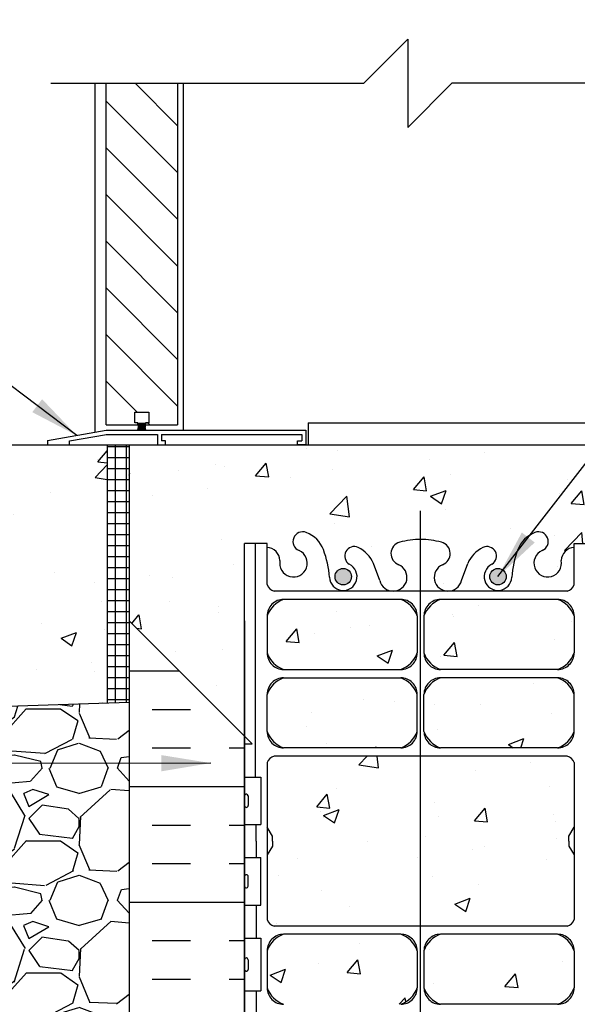
# Model space of a CAD drawing. Units: inches. Extents: x 188.2 to 237.2, y 112.5 to 198.7.
# Drawn here: x 205.2 to 217.9, y 147.2 to 169.6 of the extents above; entities that cross this region are included whole.
import ezdxf

# ---------------------------------------------------------------- set-up
doc = ezdxf.new("R2010")
doc.units = ezdxf.units.IN
doc.header["$LTSCALE"] = 0.5
doc.header["$MEASUREMENT"] = 0
doc.linetypes.add('HIDDEN2', pattern=[0.1875, 0.125, -0.0625])
for name, color, linetype in [('HATCH', 12, 'Continuous'), ('Hidden2', 12, 'HIDDEN2'), ('line25', 2, 'Continuous'), ('LINE3', 3, 'Continuous'), ('LINE50', 5, 'Continuous'), ('LINE9', 9, 'Continuous'), ('TEXT', 4, 'Continuous'), ('Web_Edge', 9, 'Continuous')]:
    doc.layers.add(name, color=color, linetype=linetype)
doc.styles.add('DIM', font='romans.shx', dxfattribs={"width": 0.7})
doc.dimstyles.new('ext_12', dxfattribs={"dimscale": 12, "dimtxt": 0.09375, "dimasz": 0.09375, "dimexe": 0.09375, "dimexo": 0.0625, "dimgap": 0.0625, "dimtad": 1, "dimdec": 1, "dimzin": 3, "dimdsep": 46, "dimlunit": 4, "dimtxsty": 'DIM', "dimcen": 0.09, "dimdle": 0.09375, "dimclrt": 4, "dimadec": 0, "dimazin": 0, "dimtfac": 1, "dimtdec": 1, "dimtmove": 2, "dimatfit": 3, "dimfxl": 1, "dimfrac": 2, "dimtolj": 1, "dimtzin": 0, "dimarcsym": 0})

msp = doc.modelspace()

# ---------------------------------------------------------------- hatches: boundary and pattern name
at = {"layer": 'HATCH'}
h = msp.add_hatch(dxfattribs=at)
h.set_pattern_fill('AR-CONC', color=256, scale=0.5)
h.set_pattern_definition([(49.99999999999999, (0, 0), (3.586300913003767, -0.3137606749129755), [0.375, -4.125]), (355, (0, 0), (-0.693756668065, 3.760960668500059), [0.3, -3.3]), (100.45144446, (0.298858405, -0.02614672), (2.89254423363556, 3.447199954843147), [0.3187009599999999, -3.505710559999999]), (46.18420000000001, (0, 1), (5.336206653357862, -0.8275964039653827), [0.5625, -6.1875]), (96.63563549, (0.444683725, 0.931033465), (4.673309728371142, 4.870593003872752), [0.47805171, -5.258568799999999]), (351.1841639899999, (0, 1), (4.673309725273866, 4.870593001349951), [0.45, -4.950000005]), (21, (0.5, 0.75), (2.984535260592308, -2.013094453326694), [0.375, -4.125]), (326.0000000000001, (0.5, 0.75), (1.216576659607909, 3.625750225234265), [0.3, -3.3]), (71.45144474, (0.74871127, 0.58224213), (4.201111883649856, 1.612655764031769), [0.31870095, -3.50571056]), (37.50000000000001, (0, 0), (0.06079927658645334, 1.664469269156557), [0, -3.26, 0, -3.35, 0, -3.3125]), (7.499999999999999, (0, 0), (1.315347687210743, 1.972058559411801), [0, -1.91, 0, -3.185, 0, -1.2625]), (327.5, (-1.115, 0), (2.669112180862045, -0.1127743586718988), [0, -1.25, 0, -3.9, 0, -5.175]), (317.5, (-1.615, 0), (2.915930846711931, 0.5005249116615886), [0, -1.625, 0, -2.59, 0, -3.675])])
edge = h.paths.add_edge_path()
edge.add_arc((217.9749861065509, 134.5701098086448), 0.4999999999999974, 46.21088882984714, 66.42182151813506)
edge.add_line((218.1749861065801, 135.0283673781276), (218.0849861065796, 135.0283673781207))
edge.add_line((218.0849861065796, 135.0283673781207), (218.0849861065769, 135.0700934380449))
edge.add_arc((218.2249861065608, 135.2772165898278), 0.2500000000000085, 180.0000000030875, 235.94420226187, ccw=False)
edge.add_line((217.9749861065608, 135.2772165898143), (217.9749861065572, 135.3447165898244))
edge.add_arc((218.0374861065572, 135.3447165898278), 0.06250000000000001, 90, 180.0000000031006, ccw=False)
edge.add_line((218.0374861065572, 135.4072165898278), (218.084986106555, 135.4072165898278))
edge.add_line((218.084986106555, 135.4072165898278), (218.0849861065505, 135.4772165898278))
edge.add_line((218.0849861065505, 135.4772165898278), (217.9799861065658, 135.4772165898278))
edge.add_arc((218.102394757723, 135.819820452348), 0.3638149041640941, 214.9775137479833, 250.33874127357421, ccw=False)
edge.add_arc((217.1792758624048, 135.2085904010135), 0.7434990637615018, 32.79191652791084, 73.81071145721394)
edge.add_spline(control_points=[(217.3865720066921, 135.9226066237828), (215.9491220066922, 136.2430666237829)], knot_values=[0, 0, 1, 1], degree=1, periodic=0)
edge.add_arc((215.3927841586684, 133.3114618161654), 2.983926699701129, 79.2546164297308, 90.09946546446804)
edge.add_line((215.3876040649762, 136.2953840195445), (214.3209891034396, 136.3111365189732))
edge.add_line((214.3209891034396, 136.3111365189732), (213.2543741419029, 136.2953840195445))
edge.add_arc((213.2491940482107, 133.3114618161654), 2.983926699701129, 89.90053453553199, 100.7453835702692)
edge.add_spline(control_points=[(212.6928562001869, 136.2430666237829), (211.255406200187, 135.9226066237828)], knot_values=[0, 0, 1, 1], degree=1, periodic=0)
edge.add_arc((211.4627023444743, 135.2085904010135), 0.743499063761502, 106.1892885427861, 147.2080834720861)
edge.add_arc((210.5395834491561, 135.819820452348), 0.3638149041640938, 289.6612587264258, 325.02248625202293, ccw=False)
edge.add_line((210.6619921003133, 135.4772165898278), (210.5569921003286, 135.4772165898278))
edge.add_line((210.5569921003286, 135.4772165898278), (210.5569921003241, 135.4072165898278))
edge.add_line((210.5569921003241, 135.4072165898278), (210.6044921003219, 135.4072165898278))
edge.add_arc((210.6044921003219, 135.3447165898278), 0.06250000000000001, -3.100581125181634e-09, 90, ccw=False)
edge.add_line((210.6669921003219, 135.3447165898244), (210.6669921003183, 135.2772165898143))
edge.add_arc((210.4169921003183, 135.2772165898278), 0.2499999999999885, 304.05579773812997, 359.9999999969125, ccw=False)
edge.add_line((210.5569921003022, 135.0700934380449), (210.5569921002995, 135.0283673781207))
edge.add_line((210.5569921002995, 135.0283673781207), (210.466992100299, 135.0283673781276))
edge.add_arc((210.6669921003283, 134.5701098086448), 0.4999999999999972, 113.5781784818679, 133.7891111703096)
edge.add_line((210.3209891034391, 134.9310556856731), (210.3209891034391, 134.1515120073097))
edge.add_line((210.3209891034391, 134.1515120073097), (213.314155221225, 134.1515120073097))
edge.add_line((213.314155221225, 134.1515120073097), (214.314155221225, 135.1515120073097))
edge.add_line((214.314155221225, 135.1515120073097), (214.314155221225, 133.1515120073097))
edge.add_line((214.314155221225, 133.1515120073097), (215.314155221225, 134.1515120073097))
edge.add_line((215.314155221225, 134.1515120073097), (218.320989103439, 134.1515120073097))
edge.add_line((218.320989103439, 134.1515120073097), (218.320989103439, 134.931055685674))
h.paths.add_polyline_path([(218.320989103439, 141.8966469059809), (218.3209891034393, 142.6560355879743), (218.2359927234038, 142.3953800225314, -0.6000000000330097), (218.135992723402, 142.3953800225271), (218.0870796799239, 142.5453800225272), (217.9609927234024, 142.5453800225271, -0.4142135623733604), (217.9109927234023, 142.5953800225271), (217.9109927234021, 142.6253800225272), (217.8109927234022, 142.6253800225271), (217.810992723404, 144.2268780846305, -0.3803920597856177), (217.5180282991504, 144.5219797047822, 2.087231407594978), (217.0841288692284, 144.2971624465414, -1), (216.9207002978258, 143.8886393724694, -0.2134499129916045), (216.5284745370474, 144.2778398394534, -0.06822591722312629), (216.3927767141831, 144.905706381482, 1.75317091024121), (215.9418391222682, 144.6090982462476, -0.9407930192587153), (215.7383265855907, 144.2258350263663, -0.1730747606232472), (215.3924182630534, 144.5924920658747), (215.2497804208736, 144.9793369216067, 1.612473537247217), (214.8182372563526, 144.6197487219025, -0.7348724129858276), (214.7951336527629, 144.1087098751988, -0.06847526280412033), (214.3209932173214, 144.0466469059825, -0.06847526280406604), (213.8468527818802, 144.1087098751986, -0.7348724129868169), (213.82374917829, 144.6197487219025, 1.612473537246937), (213.3922060137689, 144.9793369216067), (213.2495681715891, 144.5924920658747, -0.1730747606231716), (212.903659849052, 144.2258350263664, -0.9407930192579338), (212.7001473123742, 144.6090982462475, 1.753170910238476), (212.2492097204595, 144.905706381483, -0.06822591722321118), (212.1135118975952, 144.2778398394536, -0.213449912991331), (211.7212861368177, 143.8886393724697, -1), (211.5578575654137, 144.2971624465412, 2.087231407566398), (211.1239581354907, 144.5219797047893, -0.380397020519861), (210.8309882988259, 144.2268777483878), (210.830985483476, 142.6253800225271), (210.7309854834761, 142.6253800225272), (210.730985483476, 142.5953800225268, -0.4142135623716955), (210.6809854834759, 142.5453800225271), (210.5548985269544, 142.5453800225272), (210.5059854834762, 142.3953800225271, -0.6000000000330185), (210.4059854834744, 142.3953800225314), (210.3209891034391, 142.6560355879737), (210.3209891034391, 142.6253800225273), (210.3209891034391, 141.896646905981), (210.3209891034391, 139.1233774939823, 0.08841615068673725), (210.466992100299, 139.0260658015277), (210.5569921002995, 139.0260658015346), (210.5569921003022, 138.9843397416105, -0.249069420179823), (210.6669921003183, 138.777216589841), (210.6669921003219, 138.7097165898309, -0.4142135623889385), (210.6044921003219, 138.6472165898276), (210.5569921003241, 138.6472165898276), (210.5569921003286, 138.5772165898276), (210.6619921003139, 138.5772165898276, 0.08534784463992015), (210.9914516228585, 138.6527351715655, -0.6696014941105898), (211.123954021609, 138.5324534748679, 2.087231407567037), (211.557853451532, 138.7572707331157, -1), (211.7212820229356, 139.1657938071874, -0.2134499129914733), (212.1135077837135, 138.7765933402033, -0.06822591722309976), (212.2492056065777, 138.1487267981749, 1.753170910241839), (212.7001431984924, 138.4453349334096, -0.9407930192578914), (212.9036557351705, 138.8285981532906, -0.1730747606230063), (213.2495640577073, 138.4619411137825), (213.3922018998872, 138.0750962580504, 1.61247353724732), (213.8237450644083, 138.4346844577545, -0.734872412986854), (213.8468486679985, 138.9457233044584, -0.0684752628040488), (214.3209891034396, 139.0077862736745, -0.06847526280409816), (214.795129538881, 138.9457233044583, -0.7348724129862978), (214.8182331424709, 138.4346844577545, 1.612473537247363), (215.2497763069919, 138.0750962580504), (215.3924141491718, 138.4619411137826, -0.1730747606229968), (215.7383224717086, 138.8285981532906, -0.940793019258004), (215.9418350083867, 138.4453349334096, 1.753170910242298), (216.3927726003014, 138.1487267981751, -0.06822591722307912), (216.5284704231656, 138.7765933402033, -0.2134499129913867), (216.9206961839432, 139.1657938071873, -1), (217.0841247553473, 138.7572707331158, 2.087231407567607), (217.5180241852701, 138.5324534748678, -0.669601494110497), (217.6505265840205, 138.6527351715656, 0.08534784463995704), (217.9799861065652, 138.5772165898276), (218.0849861065505, 138.5772165898276), (218.084986106555, 138.6472165898276), (218.0374861065572, 138.6472165898276, -0.4142135623889344), (217.9749861065572, 138.7097165898309), (217.9749861065608, 138.777216589841, -0.2490694201798229), (218.0849861065769, 138.9843397416105), (218.0849861065796, 139.0260658015346), (218.1749861065801, 139.0260658015277, 0.08841615068606223), (218.320989103439, 139.1233774939813)])
h.paths.add_polyline_path([(213.8697432173178, 146.9984360516104), (211.2059937112368, 146.9984360516104, 0.2256517540569478), (210.8309937112353, 146.6234360516109), (210.8309937112353, 145.7826301469646, 0.2256517540552877), (211.2059937112331, 145.4076301469664), (213.869743217318, 145.4076301469664, 0.2256517540595467), (214.2447432173203, 145.7826301469729), (214.2447432173198, 146.6234360516052, 0.2256517540590414)])
h.paths.add_polyline_path([(214.2447432173198, 147.5640576410733), (214.2447432173203, 148.4048635457055, 0.2256517540596189), (213.8697432173178, 148.7798635457121), (211.2059937112333, 148.7798635457121, 0.2256517540553585), (210.8309937112353, 148.4048635457138), (210.8309937112353, 147.5640576410675, 0.2256517540569486), (211.2059937112368, 147.189057641068), (213.8697432173178, 147.189057641068, 0.2256517540590413)])
h.paths.add_polyline_path([(217.8109927234054, 147.5640576410675), (217.8109927234054, 148.4048635457138, 0.2256517540552863), (217.4359927234076, 148.779863545712), (214.7722432173146, 148.779863545712, 0.2256517540542023), (214.39724321732, 148.4048635457139), (214.3972432173204, 147.5640576410688, 0.2256517540585365), (214.7722432173254, 147.1890576410681), (217.4359927234041, 147.1890576410681, 0.225651754056875)])
h.paths.add_polyline_path([(217.8109927234054, 146.6234360516109, 0.2256517540569472), (217.4359927234039, 146.9984360516104), (214.7722432173254, 146.9984360516104, 0.2256517540585353), (214.3972432173204, 146.6234360516096), (214.39724321732, 145.7826301469647, 0.2256517540542032), (214.7722432173146, 145.4076301469665), (217.4359927234076, 145.4076301469664, 0.2256517540552861), (217.8109927234054, 145.7826301469646)])
h.paths.add_polyline_path([(217.8109927234047, 150.5842969059998), (217.6909927234164, 150.7842969059811), (217.6909927234164, 150.8966469059814), (217.6909927234164, 151.0089969059812), (217.8109927234048, 151.2089969059627), (217.810992723405, 152.6778065672703, 0.2681384484804001), (217.6498420615534, 152.8259300833865), (210.9921443730893, 152.8259300833865, 0.2681558504668748), (210.830989465659, 152.6777930112178), (210.830989465659, 151.2089902689864), (210.9509854834618, 151.0089969059808), (210.9509854834618, 150.8966469059805), (210.9509854834618, 150.7842969059807), (210.830989465659, 150.5843035429751), (210.830989465659, 149.1155008007437, 0.2681558504668764), (210.9921443730893, 148.967363728575), (217.6498420615533, 148.967363728575, 0.2681384484785528), (217.8109927234045, 149.1154872446896)])
h.paths.add_polyline_path([(214.2447432173198, 154.2292361708881, 0.2256517540590389), (213.8697432173178, 154.6042361708934), (211.2059937112368, 154.6042361708934, 0.2256517540569456), (210.8309937112353, 154.2292361708939), (210.8309937112353, 153.3884302662476, 0.2256517540553573), (211.2059937112333, 153.0134302662493), (213.8697432173178, 153.0134302662493, 0.22565175405962), (214.2447432173203, 153.3884302662559)])
h.paths.add_polyline_path([(214.2447432173198, 155.1698577603563), (214.2447432173203, 156.0106636649885, 0.2256517540595444), (213.869743217318, 156.385663664995), (211.2059937112331, 156.385663664995, 0.2256517540552846), (210.8309937112353, 156.0106636649968), (210.8309937112353, 155.1698577603505, 0.225651754056946), (211.2059937112368, 154.794857760351), (213.8697432173178, 154.794857760351, 0.2256517540590423)], flags=17)
h.paths.add_polyline_path([(217.8109927234054, 156.0106636649968, 0.2256517540552861), (217.4359927234076, 156.385663664995), (214.7722432173146, 156.385663664995, 0.2256517540542012), (214.39724321732, 156.0106636649968), (214.3972432173204, 155.1698577603518, 0.2256517540585332), (214.7722432173254, 154.7948577603511), (217.4359927234039, 154.794857760351, 0.2256517540569488), (217.8109927234054, 155.1698577603505)], flags=17)
h.paths.add_polyline_path([(217.8109927234054, 154.2292361708939, 0.225651754056875), (217.4359927234041, 154.6042361708934), (214.7722432173254, 154.6042361708934, 0.2256517540585329), (214.3972432173204, 154.2292361708926), (214.39724321732, 153.3884302662476, 0.2256517540542002), (214.7722432173146, 153.0134302662494), (217.4359927234076, 153.0134302662494, 0.2256517540552878), (217.8109927234054, 153.3884302662476)])
h.paths.add_polyline_path([(220.945989103439, 159.8966469059808), (218.945989103439, 159.8966469059808), (207.6959891034391, 159.896646905981), (207.6959891034391, 155.8966469059808), (210.3209891034391, 153.2716469059808), (210.3209891034391, 157.6525993111116), (210.830988088089, 157.6525993111116), (210.8309882362259, 157.566416067462, -0.3803970778957733), (211.1239581354907, 157.2713141071721, 2.08723140757012), (211.5578575654129, 157.4961313654205, -1), (211.721286136814, 157.9046544394931, -0.2134499129931953), (212.1135118975955, 157.515453972507, -0.06822591722302687), (212.2492097204594, 156.8875874304792, 1.753170910241069), (212.7001473123742, 157.184195565714, -0.9407930192594306), (212.9036598490541, 157.567458785594, -0.1730747606222868), (213.249568171589, 157.2008017460869), (213.3922060137689, 156.8139568903548, 1.612473537250616), (213.8237491782889, 157.1735450900593, -0.7348724129835768), (213.8468527818791, 157.6845839367625, -0.06847526280422224), (214.3209932173214, 157.7466469059789, -0.06847526280425975), (214.7951336527639, 157.6845839367624, -0.7348724129870576), (214.8182372563513, 157.1735450900583, 1.612473537242853), (215.2497804208736, 156.8139568903548), (215.3924182630535, 157.2008017460869, -0.1730747606230843), (215.7383265855905, 157.5674587855951, -0.9407930192577495), (215.9418391222682, 157.1841955657139, 1.753170910242782), (216.3927767141832, 156.88758743048, -0.06822591722305417), (216.5284745370474, 157.5154539725079, -0.2134499129910824), (216.9207002978244, 157.9046544394915, -1), (217.0841288692306, 157.496131365421, 2.087231407604679), (217.5180282991504, 157.271314107179, -0.3803920597855811), (217.8109927234037, 157.5664157273309), (217.8109927234036, 157.652599311111), (218.3209891034412, 157.652599311111), (218.3209891034412, 153.2710375938051), (220.945989103439, 155.8966469059786)])
h.paths.add_polyline_path([(230.3675903476467, 158.8966469059808), (230.3675903476467, 159.8966469059808), (221.4459891034412, 159.8966469059808), (221.4459891034412, 155.8960699297191), (230.3675903476467, 155.8966469059808), (230.3675903476467, 156.8966469059808), (231.3675903476467, 157.8966469059808), (229.3675903476467, 157.8966469059808)])
h.paths.add_polyline_path([(207.1959891034391, 159.896646905981), (204.195989103437, 159.896646905981), (203.0084891034426, 159.8966469059808), (198.2743878592357, 159.7408987914695), (198.2743878592357, 158.1368989576574), (197.2743878592357, 157.1368989576574), (199.2743878592357, 157.1368989576574), (198.2743878592355, 156.1368989576572), (198.2743878592356, 153.7376525987499), (207.1959891034391, 154.0311660874839)])
edge = h.paths.add_edge_path()
edge.add_arc((217.6990678180373, 181.4294502185081), 0.4999999999999974, 46.21088882983558, 66.42182151813208)
edge.add_line((217.8990678180667, 181.8877077879908), (217.8090678180661, 181.887707787984))
edge.add_line((217.8090678180661, 181.887707787984), (217.8090678180634, 181.9294338479081))
edge.add_arc((217.9490678180474, 182.136556999691), 0.2500000000000085, 180.0000000030875, 235.94420226187, ccw=False)
edge.add_line((217.6990678180474, 182.1365569996776), (217.6990678180437, 182.2040569996877))
edge.add_arc((217.7615678180437, 182.204056999691), 0.06250000000000001, 90, 180.0000000030745, ccw=False)
edge.add_line((217.7615678180437, 182.266556999691), (217.8090678180416, 182.266556999691))
edge.add_line((217.8090678180416, 182.266556999691), (217.809067818037, 182.336556999691))
edge.add_line((217.809067818037, 182.336556999691), (217.7040678180523, 182.336556999691))
edge.add_arc((217.8264764692105, 182.6791608622109), 0.3638149041640941, 214.9775137454128, 250.33874127341278, ccw=False)
edge.add_arc((216.9033575738913, 182.0679308108768), 0.7434990637615019, 32.79191652910707, 73.81071145721727)
edge.add_spline(control_points=[(217.1106537181786, 182.7819470336461), (215.6732037181787, 183.1024070336461)], knot_values=[0, 0, 1, 1], degree=1, periodic=0)
edge.add_arc((215.1168658701549, 180.1708022260287), 2.983926699701129, 79.25461642973144, 90.09946546447023)
edge.add_line((215.1116857764626, 183.1547244294078), (214.0450708149259, 183.1704769288365))
edge.add_line((214.0450708149259, 183.1704769288365), (212.9784558533896, 183.1547244294078))
edge.add_arc((212.9732757596973, 180.1708022260287), 2.983926699701122, 89.90053453553034, 100.745383570272)
edge.add_spline(control_points=[(212.4169379116734, 183.1024070336461), (210.9794879116735, 182.7819470336461)], knot_values=[0, 0, 1, 1], degree=1, periodic=0)
edge.add_arc((211.1867840559605, 182.0679308108767), 0.7434990637615019, 106.1892885427557, 147.2080834725315)
edge.add_arc((210.2636651606427, 182.6791608622113), 0.3638149041640937, 289.6612587264258, 325.0224862510681, ccw=False)
edge.add_line((210.3860738117998, 182.336556999691), (210.2810738118151, 182.336556999691))
edge.add_line((210.2810738118151, 182.336556999691), (210.2810738118106, 182.266556999691))
edge.add_line((210.2810738118106, 182.266556999691), (210.3285738118084, 182.266556999691))
edge.add_arc((210.3285738118084, 182.204056999691), 0.06250000000000001, -3.074489995924523e-09, 90.00000000002609, ccw=False)
edge.add_line((210.3910738118084, 182.2040569996877), (210.3910738118048, 182.1365569996776))
edge.add_arc((210.1410738118048, 182.136556999691), 0.2499999999999885, 304.05579773812997, 359.9999999969125, ccw=False)
edge.add_line((210.2810738117888, 181.9294338479081), (210.281073811786, 181.887707787984))
edge.add_line((210.281073811786, 181.887707787984), (210.1910738117855, 181.8877077879908))
edge.add_arc((210.3910738118148, 181.4294502185081), 0.4999999999999972, 113.5781784818679, 133.7891111703096)
edge.add_line((210.0450708149256, 181.7903960955363), (210.0450708149256, 179.7559873158439))
edge.add_line((210.0450708149256, 179.7559873158439), (211.6069761075337, 179.7559873158439))
edge.add_line((211.6069761075337, 179.7559873158439), (211.6069761075337, 179.8059873158444))
edge.add_line((211.6069761075337, 179.8059873158444), (213.5569761075335, 179.8059873158444))
edge.add_arc((213.5569761075335, 179.9309873158444), 0.125, 270, 360)
edge.add_line((213.6819761075335, 179.9309873158444), (213.6819761075335, 180.0059873158447))
edge.add_arc((213.9819761075334, 180.0059873158447), 0.2999999999999545, 0, 180, ccw=False)
edge.add_line((214.2819761075334, 180.0059873158447), (214.2819761075334, 179.9309873158444))
edge.add_arc((214.4069761075334, 179.9309873158444), 0.1250000000000009, 180, 270)
edge.add_line((214.4069761075334, 179.8059873158444), (216.3569761075337, 179.8059873158444))
edge.add_line((216.3569761075337, 179.8059873158444), (216.3569761075337, 179.7559873158441))
edge.add_line((216.3569761075337, 179.7559873158441), (218.0450708149256, 179.7559873158442))
edge.add_line((218.0450708149256, 179.7559873158442), (218.0450708149256, 181.7903960955372))
h.paths.add_polyline_path([(218.0450708149256, 191.5292567278437, 0.08841615068610144), (217.8990678180667, 191.6265684202973), (217.8090678180661, 191.6265684202904), (217.8090678180634, 191.6682944802146, -0.2490694201798163), (217.6990678180474, 191.875417631984), (217.6990678180437, 191.9429176319941, -0.4142135623888784), (217.7615678180437, 192.0054176319975), (217.8090678180416, 192.0054176319975), (217.809067818037, 192.0754176319975), (217.7040678180518, 192.0754176319975, 0.08534784464023497), (217.3746082955061, 191.999899050259, -0.6696014940719154), (217.2421058967553, 192.1201807469505, 2.087231407624892), (216.8082064668397, 191.8953634887069, -1), (216.6447778954252, 191.4868404146395, -0.2134499129884521), (216.2525521346531, 191.8760408816191, -0.06822591722371917), (216.1168543117878, 192.5039074236532, 1.753170910257372), (215.6659167198813, 192.2072992884106, -0.9407930192250968), (215.4624041832134, 191.8240360685252, -0.1730747606299549), (215.1164958606584, 192.1906931080423), (214.9738580184785, 192.5775379637746, 1.612473537232268), (214.542314853953, 192.2179497640722, -0.7348724129226705), (214.5192112504134, 191.7069109173793, -0.06847526281182037), (214.0450708149198, 191.6448479481506, -0.06847526280418602), (213.570930379478, 191.7069109173685, -0.7348724129376385), (213.5478267758743, 192.2179497640616, 1.612473537311524), (213.1162836113737, 192.5775379637746), (212.9736457691937, 192.1906931080423, -0.1730747606214889), (212.6277374466609, 191.8240360685363, -0.940793019260103), (212.4242249099839, 192.2072992884179, 1.753170910172), (211.9732873180655, 192.5039074236669, -0.06822591722495985), (211.8375894951998, 191.8760408816211, -0.2134499129975524), (211.4453637344071, 191.4868404146316, -1), (211.2819351630005, 191.8953634887013, 2.087231407637363), (210.8480357330946, 192.1201807469597, -0.6696014942742581), (210.7155333343111, 191.9998990502737, 0.08534784463063214), (210.3860738118004, 192.0754176319975), (210.2810738118151, 192.0754176319975), (210.2810738118106, 192.0054176319975), (210.3285738118084, 192.0054176319975, -0.4142135623888784), (210.3910738118084, 191.9429176319941), (210.3910738118048, 191.875417631984, -0.2490694201798163), (210.2810738117888, 191.6682944802146), (210.281073811786, 191.6265684202904), (210.1910738117855, 191.6265684202973, 0.08841615068674247), (210.0450708149256, 191.5292567278428), (210.0450708149256, 188.7559873158442), (210.0450708149256, 185.9827179038455, 0.08841615068673829), (210.1910738117855, 185.885406211391), (210.281073811786, 185.8854062113979), (210.2810738117888, 185.8436801514737, -0.2490694201798187), (210.3910738118048, 185.6365569997043), (210.3910738118084, 185.5690569996942, -0.4142135623888784), (210.3285738118084, 185.5065569996908), (210.2810738118106, 185.5065569996908), (210.2810738118151, 185.4365569996908), (210.3860738118005, 185.4365569996908, 0.08534784463939073), (210.7155333343431, 185.5120755814279, -0.6696014940897344), (210.8480357330967, 185.3917938847368, 2.087231407552149), (211.2819351630267, 185.6166111429757, -1), (211.4453637344989, 186.0251342170217, -0.2134499129588998), (211.8375894951992, 185.6359337500687, -0.06822591722343394), (211.9732873180643, 185.0080672080373, 1.753170910224952), (212.4242249099833, 185.3046753432701, -0.9407930192752599), (212.627737446666, 185.6879385631492, -0.1730747606195832), (212.9736457691939, 185.3212815236456), (213.1162836113737, 184.9344366679137, 1.612473537180858), (213.547826775914, 185.2940248676107, -0.7348724129556005), (213.5709303794454, 185.8050637143108, -0.06847526280871231), (214.0450708149176, 185.8671266835377, -0.06847526280544604), (214.5192112503684, 185.8050637143213, -0.7348724129909886), (214.5423148539541, 185.2940248676163, 1.612473537237132), (214.9738580184785, 184.9344366679137), (215.1164958606584, 185.3212815236459, -0.1730747606237949), (215.4624041831973, 185.6879385631548, -0.9407930192282132), (215.6659167198551, 185.3046753432639, 1.753170910185326), (216.1168543117881, 185.0080672080411, -0.06822591722325512), (216.2525521346537, 185.6359337500707, -0.2134499129950118), (216.6447778954425, 186.0251342170557, -1), (216.8082064668437, 185.6166111429835, 2.08723140761231), (217.2421058967567, 185.3917938847308, -0.669601493826165), (217.3746082954439, 185.5120755814552, 0.08534784465723176), (217.7040678180518, 185.4365569996908), (217.809067818037, 185.4365569996908), (217.8090678180416, 185.5065569996908), (217.7615678180437, 185.5065569996908, -0.4142135623889219), (217.6990678180437, 185.5690569996942), (217.6990678180474, 185.6365569997043, -0.2490694201798164), (217.8090678180634, 185.8436801514737), (217.8090678180661, 185.8854062113979), (217.8990678180667, 185.885406211391, 0.08841615068610079), (218.0450708149256, 185.9827179038446), (218.0450708149256, 188.7559873158442)])
h = msp.add_hatch(dxfattribs=at)
h.set_pattern_fill('ANSI31', color=256, scale=6, style=0)
h.set_pattern_definition([(135, (329.0844613165468, 4.424793946646474), (0.5303300858899106, 0.5303300858899107), [])])
h.paths.add_polyline_path([(208.1451136366684, 160.6353853697556), (208.1451136366684, 160.3947204360272), (208.0645922257969, 160.3947204360272), (208.0645922257969, 160.3522599948092), (208.1451136366684, 160.3522599948092), (208.7965708149253, 160.3522599948092), (208.7965708149253, 168.1075671109125), (207.1715708149253, 168.1075671109124), (207.1715708149253, 160.3522599948092), (207.894605398732, 160.3522599948092), (207.894605398732, 160.3947204360272), (207.8230279931822, 160.3947204360272), (207.8230279931822, 160.6353853697556)])
h = msp.add_hatch(dxfattribs=at)
h.set_pattern_fill('NET', color=256, scale=2, style=0)
h.set_pattern_definition([(0, (86.13368031330367, 2.110872882269916), (0, 0.25), []), (90, (86.13368031330367, 2.110872882269916), (-0.25, 1.530808498934192e-17), [])])
h.paths.add_polyline_path([(207.6959891034391, 156.6013083997158), (207.1959891034391, 156.7352829959314), (207.1959891034391, 154.0311660874839), (207.6959891034391, 154.0476156844061)])
h.paths.add_polyline_path([(207.6959891034391, 158.797747725596), (207.1959891034391, 158.8870151223543), (207.1959891034391, 156.7352829959314), (207.6959891034391, 156.6013083997158)])
h.paths.add_polyline_path([(207.6959891034391, 159.8966469059809), (207.1959891034391, 159.8966469059809), (207.1959891034391, 158.8870151223543), (207.6959891034391, 158.797747725596)])
h = msp.add_hatch(dxfattribs=at)
h.set_pattern_fill('INSUL', color=256, scale=7, style=0)
h.set_pattern_definition([(0, (-2719.535975125728, -309.8660237986547), (0, 2.625), []), (0, (-2719.535975125728, -308.9910237986547), (0, 2.625), [0.875, -0.875]), (0, (-2719.535975125728, -308.1160237986547), (0, 2.625), [0.875, -0.875])])
edge = h.paths.add_edge_path()
edge.add_line((209.6334891034391, 141.896646905981), (210.0709891034391, 141.896646905981))
edge.add_line((209.6334891034391, 142.396646905981), (209.6334891034391, 141.896646905981))
edge.add_line((208.1334891034391, 142.396646905981), (209.6334891034391, 142.396646905981))
edge.add_line((208.1334891034391, 141.896646905981), (208.1334891034391, 142.396646905981))
edge.add_line((207.6959891034391, 141.896646905981), (208.1334891034391, 141.896646905981))
edge.add_line((207.6959891034391, 155.8966469059808), (207.6959891034391, 141.896646905981))
edge.add_line((207.8834891034391, 155.7091469059808), (207.6959891034391, 155.8966469059808))
edge.add_line((209.0934891034423, 154.4991469059776), (207.8834891034391, 155.7091469059808))
edge.add_line((210.3209891034391, 153.2716469059808), (209.0934891034423, 154.4991469059776))
edge.add_line((210.3209891034391, 149.896646905981), (210.3209891034391, 153.2716469059808))
edge.add_line((210.3209891034391, 149.896646905981), (210.3209891034391, 141.896646905981))
h = msp.add_hatch(dxfattribs=at)
h.set_pattern_fill('GRAVEL', color=256, scale=3, style=0)
h.set_pattern_definition([(228.0128, (130.6977789977823, 29.531451955188), (-23.99999469647448, -27.00000402482174), [0.403608, -39.957264]), (184.9697, (130.4277789977823, 29.23145195518799), (36.00000315455291, 2.999973921021156), [0.692604, -68.567775]), (132.5104, (129.7377789977823, 29.17145195518799), (29.99997215504044, -33.00002602161359), [0.488364, -48.348096]), (267.2737, (128.5677789977823, 28.42145195518799), (2.999988053181571, 60.0000008849204), [0.630714, -62.440674]), (292.8337, (128.5377789977823, 27.79145195518799), (-15.00002971631142, 35.99998923533333), [0.618465, -61.22811900000001]), (357.2737, (128.7777789977823, 27.221451955188), (-60.0000008849204, 2.999988053181574), [0.630714, -62.440674]), (37.6942, (129.4077789977823, 27.191451955188), (-39.00002203685393, -29.99997121548159), [0.8340869999999999, -82.574547]), (72.2553, (130.0677789977823, 27.70145195518802), (21.00003228811623, 65.99998869371757), [0.7874639999999999, -77.958963]), (121.4296, (130.3077789977823, 28.45145195518802), (-24.0000247025291, 38.99998510947771), [0.63285, -62.652219]), (175.2364, (129.9777789977823, 28.99145195518801), (33.00000283895875, -2.999974597983782), [0.7224959999999996, -35.40228899999997]), (222.3974, (129.2577789977823, 29.05145195518801), (-36.0000220532197, -32.99997624604236), [0.9343440000000001, -92.500125]), (138.8141, (131.5377789977823, 28.39145195518802), (-21.00000884041714, 17.99999194002827), [0.318903, -31.571532]), (171.4692, (131.2977789977823, 28.601451955188), (38.99999485444538, -6.000023730119371), [0.6067109999999996, -60.06453299999997]), (225, (130.6977789977823, 28.691451955188), (-3.33066907387547e-16, -3.000000928346857), [0.4242629999999999, -3.818376]), (203.1986, (130.4877789977823, 29.05145195518801), (14.99999919200123, 6.000003975794561), [0.228474, -22.618845]), (291.8014, (130.2777789977823, 28.96145195518801), (-2.999999731501946, 9.00000081903231), [0.323109, -15.832386]), (30.9638, (130.3977789977823, 28.661451955188), (8.999994066863994, 6.000007450622197), [0.5247869999999996, -16.96806899999999]), (161.5651, (130.8477789977823, 28.93145195518801), (6.000001303778886, -2.999995209668123), [0.3794730000000001, -9.107361000000001]), (16.38950000000001, (128.5377789977823, 28.96145195518801), (30.00000659523588, 8.999978129453911), [0.5316, -52.628535]), (70.3462, (129.0477789977823, 29.11145195518799), (-11.99998574211524, -33.00000640681867), [0.445983, -44.152224]), (293.1986, (130.8477789977823, 29.531451955188), (-6.000003975794561, 14.99999919200123), [0.456945, -22.390374]), (343.6105, (131.0277789977823, 29.11145195518799), (-30.00000659523587, 8.99997812945392), [0.5315999999999995, -52.62853499999997]), (339.444, (128.5377789977823, 27.101451955188), (-15.00000553362727, 5.999987989264753), [0.51264, -25.119372]), (294.7751, (129.0177789977823, 26.92145195518799), (-14.99997656773551, 33.00001026551735), [0.4295339999999997, -42.52392899999997]), (66.80140000000002, (130.8777789977823, 26.531451955188), (6.000003975794565, 14.99999919200123), [0.456945, -22.390374]), (17.35400000000001, (131.0577789977823, 26.95145195518802), (-39.0000060572905, -11.99998350677735), [0.5028929999999999, -49.78627199999999]), (69.444, (129.4077789977823, 26.531451955188), (-5.99998798926476, -15.00000553362727), [0.25632, -25.375692]), (101.3098999999999, (130.6977789977823, 26.531451955188), (-2.999992896484816, 12.00000225669286), [0.15297, -15.144087]), (165.9638, (130.6677789977823, 26.68145195518801), (9.00000163796922, -2.999994172083737), [0.618465, -11.75085]), (186.009, (130.0677789977823, 26.83145195518802), (29.99999925271812, 2.999997952445524), [0.57315, -56.74176900000001]), (303.6901, (130.3977789977823, 28.39145195518802), (-3.000004003521572, 5.999998673313481), [0.432666, -10.383987]), (353.1572, (130.6377789977823, 28.031451955188), (50.99999809643565, -6.000023993774283), [0.755382, -74.782689]), (60.94540000000001, (131.3877789977823, 27.941451955188), (-12.00000008159784, -21.00000115370906), [0.308868, -30.578022]), (90, (131.5377789977823, 28.21145195518801), (-3, 3), [0.18, -2.82]), (120.2564, (130.0077789977823, 26.92145195518799), (11.99998466040808, -21.0000073675642), [0.416772, -41.26056000000001]), (48.01279999999999, (129.7977789977823, 27.281451955188), (23.99999469647448, 27.00000402482175), [0.8072159999999999, -39.553656]), (0, (130.3377789977823, 27.881451955188), (3, 3), [0.78, -2.22]), (325.3048, (131.1177789977823, 27.881451955188), (-29.99998277696258, 21.00002582878337), [0.474342, -46.959822]), (254.0546, (131.5077789977823, 27.61145195518799), (-2.999999667889143, -12.00000037995645), [0.436806, -21.403524]), (207.646, (131.3877789977823, 27.191451955188), (-56.99998742153878, -30.00002313950754), [0.711195, -70.408422]), (175.4261, (130.7577789977823, 26.86145195518799), (-39.0000016749364, 2.999984403483252), [0.7523969999999995, -74.48722199999995])])
edge = h.paths.add_edge_path()
edge.add_spline(control_points=[(198.2743878592357, 152.6541803987971), (198.8205440438975, 152.4335987205309), (201.0492985399096, 151.5334488714944), (203.4947610384668, 146.1680315082383), (205.0410546869124, 140.5796111082232), (206.7016847443714, 136.125376206507), (206.6568149369031, 134.5008028398331), (206.6471677195306, 134.1515120073097)], knot_values=[0, 0, 0, 0, 1.739079850593899, 7.096838129435072, 16.12215137138956, 19.93692252398604, 20.98176126057562, 20.98176126057562, 20.98176126057562, 20.98176126057562], degree=3, periodic=0)
edge.add_line((206.6471677195306, 134.1515120073097), (207.695989103439, 134.1515120073097))
edge.add_line((207.695989103439, 134.1515120073097), (207.695989103439, 146.0950827003028))
edge.add_line((207.695989103439, 146.0950827003028), (207.6959891034391, 154.047615684406))
edge.add_line((207.6959891034391, 154.047615684406), (198.2743878592356, 153.7376525987499))
edge.add_line((198.2743878592356, 153.7376525987499), (198.2743878592357, 152.6541803987971))
at = {"layer": 'LINE3'}
for points in [[(212.7498837523744, 156.9025519729695, 1), (212.3748837523744, 156.9025519729695, 1)], [(212.3748837523744, 156.9025519729695, 1), (212.7498837523744, 156.9025519729695, 1)], [(216.2671026822681, 156.9025519729695, 1), (215.8921026822681, 156.9025519729695, 1)], [(215.8921026822681, 156.9025519729695, 1), (216.2671026822681, 156.9025519729695, 1)]]:
    msp.add_hatch(color=256, dxfattribs=at).paths.add_polyline_path(points)

# ---------------------------------------------------------------- linework, layer by layer
at = {"layer": 'HATCH'}
msp.add_line((208.9215708149252, 168.1075671109125), (208.9215708149253, 160.2272599948092), dxfattribs=at)
for centre, radius, start, end in [((207.6013204488518, 160.3209147004453), 0.3068229430437548, 342.2273827150668, 13.9189033811585), ((208.3619859719736, 160.3209147004453), 0.4630729430437548, 170.8289423248233, 191.6683367902306), ((207.6013204488518, 160.3209147004453), 0.3224479430437548, 343.115156818717, 13.23184447144021), ((208.3619859719736, 160.3209147004453), 0.4474479430437548, 170.5057743232562, 192.0818379321117), ((207.6013204488518, 160.3209147004453), 0.3380729430437548, 343.9172640672186, 12.60996965171727), ((208.3619859719736, 160.3209147004453), 0.4318229430437548, 170.1588800684635, 192.5259747279384), ((207.6013204488518, 160.3209147004453), 0.3536979430437548, 344.6456884602737, 12.04435362709124), ((208.3619859719736, 160.3209147004453), 0.4161979430437548, 169.7855322324172, 193.0043148423521), ((207.6013204488518, 160.3209147004453), 0.3693229430437548, 345.3102525542047, 11.52764061186379), ((208.3619859719736, 160.3209147004453), 0.4005729430437548, 169.3825662271105, 193.5210080046956), ((207.6013204488518, 160.3209147004453), 0.3849479430437548, 345.9190888887356, 11.05371168029856), ((208.3619859719736, 160.3209147004453), 0.3849479430437548, 168.9462883197014, 194.0809111112644), ((207.6013204488518, 160.3209147004453), 0.4005729430437548, 346.4789919953043, 10.61743377288948), ((208.3619859719736, 160.3209147004453), 0.3693229430437548, 168.4723593881362, 194.6897474457953), ((207.6013204488518, 160.3209147004453), 0.4161979430437548, 346.9956851576479, 10.21446776758283), ((208.3619859719736, 160.3209147004453), 0.3536979430437548, 167.9556463729088, 195.3543115397262), ((207.6013204488518, 160.3209147004453), 0.4318229430437548, 347.4740252720599, 9.841119931536523), ((208.3619859719736, 160.3209147004453), 0.3380729430437548, 167.3900303482827, 196.0827359327814), ((207.6013204488518, 160.3209147004453), 0.4474479430437548, 347.9181620678883, 9.494225676743797), ((208.3619859719736, 160.3209147004453), 0.3224479430437548, 166.7681555285598, 196.8848431810192), ((207.6013204488518, 160.3209147004453), 0.4630729430437548, 348.3316632097694, 9.171057675176675), ((208.3619859719736, 160.3209147004453), 0.3068229430437548, 166.0810966188415, 197.7726172849332)]:
    msp.add_arc(centre, radius, start, end, dxfattribs=at)
at = {"layer": 'Hidden2'}
msp.add_line((208.0709891034391, 159.896646905981), (208.1334891034391, 159.896646905981), dxfattribs=at)
at = {"layer": 'line25', "color": 12}
msp.add_line((206.9185708149258, 168.1075671109128), (206.9185708149258, 160.1826492686901), dxfattribs=at)
at = {"layer": 'line25'}
for p, q in [((207.1715708149253, 160.3522599948092), (207.1715708149253, 168.1075671109124)), ((208.7965708149253, 168.1075671109125), (208.7965708149253, 160.3522599948092)), ((207.1715708149253, 160.3522599948091), (207.894605398732, 160.3522599948091)), ((207.894605398732, 160.3947204360271), (207.8230279931822, 160.3947204360271)), ((207.894605398732, 160.3522599948091), (207.894605398732, 160.3947204360271)), ((208.0645922257969, 160.3522599948091), (208.0645922257969, 160.3947204360271)), ((208.0645922257969, 160.3947204360271), (208.1451136366684, 160.3947204360271)), ((208.0645922257969, 160.3522599948091), (208.7965708149253, 160.3522599948091)), ((207.1959891034391, 159.8966469059809), (207.1959891034391, 154.0311660874839)), ((210.4909891034454, 153.1016469059745), (207.6959891034391, 155.8966469059808)), ((210.3209891034391, 155.8966469059808), (210.3209891034391, 141.896646905981)), ((210.3209891034391, 153.1016469059747), (210.4909891034452, 153.1016469059747)), ((210.3209891034391, 152.3516469059746), (210.685941697681, 152.3516469059746)), ((210.685941697681, 152.3516469059745), (210.685941697681, 151.2716469059745)), ((210.3209891034391, 151.2716469059745), (210.685941697681, 151.2716469059745)), ((210.3209891034391, 150.5216469059745), (210.685941697681, 150.5216469059745)), ((210.685941697681, 149.4416469059746), (210.685941697681, 150.5216469059746)), ((210.3209891034391, 149.4416469059746), (210.685941697681, 149.4416469059745)), ((210.3209891034391, 148.6916469059746), (210.685941697681, 148.6916469059746)), ((210.685941697681, 148.6916469059746), (210.685941697681, 147.4916469059745)), ((210.3209891034391, 147.4916469059746), (210.685941697681, 147.4916469059746))]:
    msp.add_line(p, q, dxfattribs=at)
msp.add_lwpolyline([(207.894605398732, 160.3947204360271), (207.8230279931822, 160.3947204360271), (207.8230279931822, 160.6353853697555), (208.1451136366684, 160.6353853697555), (208.1451136366684, 160.3947204360271), (208.0645922257969, 160.3947204360271)], dxfattribs=at)
at = {"layer": 'LINE3'}
msp.add_line((214.314155221225, 158.3966089196848), (214.314155221225, 135.1515120073097), dxfattribs=at)
for centre in [(212.5623837523744, 156.9025519729695), (212.5623837523744, 156.9025519729695), (216.0796026822681, 156.9025519729695), (216.0796026822681, 156.9025519729695)]:
    msp.add_circle(centre, 0.1875, dxfattribs=at)
at = {"layer": 'LINE50'}
for p, q in [((204.195989103437, 159.896646905981), (218.945989103439, 159.8966469059808)), ((207.6959891034391, 159.896646905981), (207.6959891034391, 141.896646905981)), ((207.6959891034391, 159.896646905981), (208.3209891034391, 159.896646905981)), ((207.6959891034391, 154.047615684406), (198.2743878592356, 153.7376525987499))]:
    msp.add_line(p, q, dxfattribs=at)
at = {"layer": 'LINE9'}
for p, q in [((213.0338376285918, 168.1075671109124), (214.0338376285918, 169.1075671109124)), ((214.0338376285918, 169.1075671109124), (214.0338376285918, 167.1075671109124)), ((205.9185708149258, 168.1075671109128), (213.0338376285918, 168.1075671109124)), ((214.0338376285918, 167.1075671109124), (215.0338376285918, 168.1075671109124)), ((222.7950708149256, 168.1075671109124), (215.0338376285918, 168.1075671109124)), ((211.7642327846403, 160.3966469059808), (211.7642327846403, 159.8966469059808)), ((205.8364555477203, 159.9918431508453), (207.1715708149253, 160.2272599948093)), ((206.3364555477203, 159.9848103963352), (207.179772877131, 160.1335099948093)), ((207.1715708149253, 160.2272599948093), (211.71145554772, 160.2272599948093)), ((207.1715708149253, 160.1335099948093), (208.33645554772, 160.1335099948093)), ((208.33645554772, 160.1335099948093), (208.33645554772, 159.896646905981)), ((208.4302055477199, 160.1335099948093), (211.61770554772, 160.1335099948093)), ((208.43020554772, 160.1335099948093), (208.43020554772, 159.990396905981)), ((211.61770554772, 160.1335099948093), (211.61770554772, 159.990396905981)), ((211.71145554772, 160.2272599948093), (211.71145554772, 159.896646905981)), ((205.8364555477203, 159.9918431508453), (205.8364555477203, 159.896646905981)), ((206.3364555477203, 159.896646905981), (206.3364555477203, 159.9848103963352)), ((208.52395554772, 159.990396905981), (208.43020554772, 159.990396905981)), ((208.52395554772, 159.896646905981), (208.52395554772, 159.990396905981)), ((211.52395554772, 159.896646905981), (211.52395554772, 159.990396905981)), ((211.52395554772, 159.990396905981), (211.61770554772, 159.990396905981)), ((205.8364555477203, 159.896646905981), (206.3364555477203, 159.896646905981)), ((208.33645554772, 159.896646905981), (208.52395554772, 159.896646905981)), ((211.71145554772, 159.896646905981), (211.52395554772, 159.896646905981)), ((210.3209891034391, 142.6253800225273), (210.3209891034391, 157.6525993111116)), ((210.3209891034391, 151.8666469059745), (210.3209927234026, 151.8666469059745)), ((210.3209927234022, 151.9216469059745), (210.3209927234022, 151.7016469059747)), ((210.3609927234021, 151.9616469059745), (210.3609927234021, 151.9616469059746)), ((210.4009927234021, 151.9216469059746), (210.400992723403, 151.7016469059747)), ((210.3209891034391, 151.7566469059745), (210.3209927234026, 151.7566469059745)), ((210.3609927234021, 151.6616469059746), (210.3609927234031, 151.6616469059746)), ((210.3209927234022, 149.8716469059746), (210.3209927234022, 150.0916469059744)), ((210.3609927234021, 150.1316469059744), (210.3609927234031, 150.1316469059745)), ((210.4009927234021, 149.8716469059745), (210.400992723403, 150.0916469059744)), ((210.3209891034391, 150.0366469059746), (210.3209927234026, 150.0366469059746)), ((210.3209891034391, 149.9266469059746), (210.3209927234026, 149.9266469059746)), ((210.3609927234021, 149.8316469059745), (210.3609927234021, 149.8316469059745)), ((210.3209891034391, 148.1466469059744), (210.3209927234026, 148.1466469059744)), ((210.3209927234022, 148.2016469059744), (210.3209927234022, 147.9816469059746)), ((210.3609927234021, 148.2416469059744), (210.3609927234021, 148.2416469059745)), ((210.4009927234021, 148.2016469059745), (210.400992723403, 147.9816469059746)), ((210.3209891034391, 148.0366469059744), (210.3209927234026, 148.0366469059744)), ((210.3609927234021, 147.9416469059746), (210.3609927234031, 147.9416469059745))]:
    msp.add_line(p, q, dxfattribs=at)
for centre, start, end in [((210.3609927234021, 151.9216469059746), 89.99999999994789, 180.0000000000879), ((210.3609927234021, 151.9216469059746), 0, 90), ((210.3609927234021, 151.7016469059747), 180, 270.0000000000782), ((210.3609927234031, 151.7016469059746), 270, 1.009635278083779e-10), ((210.3609927234021, 150.0916469059744), 89.99999999992184, 180), ((210.3609927234031, 150.0916469059745), 359.999999999899, 90), ((210.3609927234021, 149.8716469059745), 179.9999999999121, 270.0000000000521), ((210.3609927234021, 149.8716469059745), 270, 0), ((210.3609927234021, 148.2016469059745), 89.99999999994789, 180.0000000000879), ((210.3609927234021, 148.2016469059745), 0, 90), ((210.3609927234021, 147.9816469059746), 180, 270.0000000000782), ((210.3609927234031, 147.9816469059745), 270, 1.009635278083779e-10)]:
    msp.add_arc(centre, 0.04, start, end, dxfattribs=at)
at = {"layer": 'Web_Edge'}
for p, q in [((211.7642327846403, 160.3966469059808), (230.3675903476467, 160.3966469059808)), ((210.8309880880889, 157.6525993111116), (210.3209891034391, 157.6525993111116)), ((210.8309896888618, 156.7213000244052), (210.830988088089, 157.6525993111116)), ((217.8109927234036, 157.652599311111), (218.3209891034412, 157.652599311111)), ((217.8109927234045, 156.7212871811098), (217.8109927234036, 157.652599311111)), ((213.3922060137683, 156.8139568903563), (213.2495681715891, 157.2008017460869)), ((215.2497804208742, 156.8139568903563), (215.3924182630535, 157.2008017460869)), ((217.6498420615535, 156.573163664995), (210.9921443730891, 156.573163664995)), ((213.869743217318, 156.385663664995), (211.205993711233, 156.385663664995)), ((217.4359927234077, 156.385663664995), (214.7722432173145, 156.385663664995)), ((210.8309937112353, 156.0106636649972), (210.8309937112353, 155.1698577603504)), ((214.2447432173203, 156.0106636649886), (214.2447432173198, 155.1698577603568)), ((214.39724321732, 156.0114796790473), (214.3972432173204, 155.1706737744023)), ((217.8109927234054, 156.0106636649972), (217.8109927234054, 155.1698577603504)), ((211.2059937112367, 154.794857760351), (213.869743217318, 154.794857760351)), ((217.435992723404, 154.794857760351), (214.7722432173254, 154.7948577603511)), ((211.2059937112367, 154.6042361708934), (213.869743217318, 154.6042361708934)), ((217.435992723404, 154.6042361708934), (214.7722432173254, 154.6042361708934)), ((210.8309937112353, 153.3884302662472), (210.8309937112353, 154.229236170894)), ((214.2447432173203, 153.3884302662557), (214.2447432173198, 154.2292361708875)), ((214.39724321732, 153.3876142521971), (214.3972432173204, 154.2284201568421)), ((217.8109927234054, 153.3884302662472), (217.8109927234054, 154.229236170894)), ((213.869743217318, 153.0134302662493), (211.205993711233, 153.0134302662493)), ((217.4359927234077, 153.0134302662494), (214.7722432173145, 153.0134302662494)), ((217.6498420615535, 152.8259300833865), (210.9921443730891, 152.8259300833865)), ((210.830989465659, 152.677793011218), (210.830989465659, 149.1155008007444)), ((217.810992723405, 152.6778065672707), (217.8109927234045, 149.1154872446916)), ((210.9509854834618, 151.0089969059812), (210.8309854834624, 151.2089969059812)), ((210.9509854834618, 151.0089969059808), (210.8309854834624, 151.2089969059808)), ((217.6909927234164, 151.0089969059808), (217.8109927234159, 151.2089969059808)), ((217.6909927234164, 151.0089969059812), (217.8109927234159, 151.2089969059812)), ((210.9509854834618, 150.896646905981), (210.9509854834618, 151.0089969059804)), ((210.9509854834618, 150.8966469059805), (210.9509854834618, 151.00899690598)), ((217.6909927234164, 150.8966469059805), (217.6909927234164, 151.00899690598)), ((217.6909927234164, 150.896646905981), (217.6909927234164, 151.0089969059804)), ((210.9509854834618, 150.7842969059811), (210.8309854834624, 150.5842969059811)), ((210.9509854834618, 150.7842969059807), (210.8309854834624, 150.5842969059807)), ((210.9509854834618, 150.8966469059814), (210.9509854834618, 150.7842969059819)), ((210.9509854834618, 150.896646905981), (210.9509854834618, 150.7842969059815)), ((217.6909927234164, 150.896646905981), (217.6909927234164, 150.7842969059815)), ((217.6909927234164, 150.8966469059814), (217.6909927234164, 150.7842969059819)), ((217.6909927234164, 150.7842969059807), (217.8109927234159, 150.5842969059807)), ((217.6909927234164, 150.7842969059811), (217.8109927234159, 150.5842969059811)), ((217.6498420615535, 148.967363728575), (210.9921443730891, 148.967363728575)), ((213.869743217318, 148.7798635457121), (211.205993711233, 148.7798635457121)), ((217.4359927234077, 148.779863545712), (214.7722432173145, 148.779863545712)), ((210.8309937112353, 148.4048635457142), (210.8309937112353, 147.5640576410674)), ((214.2447432173203, 148.4048635457057), (214.2447432173198, 147.5640576410739)), ((214.39724321732, 148.4056795597643), (214.3972432173204, 147.5648736551193)), ((217.8109927234054, 148.4048635457142), (217.8109927234054, 147.5640576410674)), ((217.435992723404, 147.1890576410681), (214.7722432173254, 147.1890576410681))]:
    msp.add_line(p, q, dxfattribs=at)
for points in [[(210.5709891034391, 153.1016469059746), (210.5709891034391, 157.6525993111116)], [(210.5709891034391, 152.3516469059747), (210.5709891034391, 153.1016469059746)], [(210.580985483476, 150.8966469059807), (210.580985483476, 151.2716469059745)], [(210.580985483476, 150.8966469059807), (210.580985483476, 150.5216469059745)], [(210.580985483476, 149.4416469059745), (210.580985483476, 148.6916469059746)], [(210.580985483476, 147.4916469059746), (210.580985483476, 146.7416469059746)]]:
    msp.add_lwpolyline(points, dxfattribs=at)
for centre, radius, start, end in [((211.6395718510994, 157.7003929024625), 0.22, 68.19625201055833, 248.1962520105583), ((211.4823225258351, 157.2715958219516), 0.6766585701930063, 21.12389215301909, 69.3197471674963), ((217.1596639088075, 157.2715958219516), 0.6766585701930063, 110.6802528325037, 158.8761078469809), ((217.0024145835432, 157.7003929024625), 0.22, 291.8037479894417, 111.8037479894417), ((213.9152668081979, 157.425449330719), 0.2680134754942133, 104.7891923591787, 250.0337521459179), ((214.3094495693881, 155.9926674645913), 1.754017427683611, 89.62291875159407, 105.2918337453971), ((214.3325368652545, 155.9926674645913), 1.754017427683611, 74.70816625460289, 90.37708124840593), ((214.7267196264447, 157.425449330719), 0.2680134754942133, 289.9662478540819, 75.21080764082129), ((210.8115937997327, 157.2541841512922), 0.3128336836755324, 3.138937269578296, 86.44561158721928), ((211.4312915737964, 157.2092812973293), 0.3135313569610182, 168.5886214204411, 66.19163366381257), ((209.8913807344051, 156.7065981507158), 2.364765241385946, 4.389472792842176, 20.00150772146769), ((212.8136065267522, 157.3696129184248), 0.2173766041081271, 65.5264391804188, 238.5370110159713), ((212.5628564392268, 156.8994456683597), 0.7499256556133269, 23.69375288972886, 62.97047426079734), ((216.0791299954157, 156.8994456683597), 0.7499256556133269, 117.0295257392027, 156.3062471102712), ((215.8283799078904, 157.3696129184248), 0.2173766041081271, 301.4629889840286, 114.4735608195812), ((218.7506057002374, 156.7065981507158), 2.364765241385946, 159.9984922785302, 175.6105272071578), ((217.2106948608461, 157.2092812973293), 0.3135313569610182, 113.8083663361875, 11.4113785795589), ((217.8303926349081, 157.2541841512922), 0.3128336836755324, 93.55539309926125, 176.8610627304184), ((212.5623837523744, 156.9025519729695), 0.3135313569610182, 182.7357104109889, 63.93482587795509), ((213.6971831866999, 156.886695021956), 0.3135313569610182, 193.4146339816093, 66.19163366381257), ((214.9448032479426, 156.886695021956), 0.3135313569610182, 113.8083663361875, 346.5853660183906), ((216.0796026822681, 156.9025519729695), 0.3135313569610182, 116.0651741220449, 357.2642895890111), ((211.0397432173213, 156.7866722421711), 0.21875, 197.3882097781304, 257.4322017112555), ((217.6022432173213, 156.7866722421711), 0.21875, 282.5677982887712, 342.6082651384851), ((211.4128020600633, 155.8038553161673), 0.6174711717250514, 109.5681561993791, 160.4318438006121), ((211.2059937112349, 156.0106636649956), 0.375, 90, 180.0000000000114), ((213.6629348684896, 155.8038553161666), 0.6174711717250514, 19.56815619938792, 70.43184380062085), ((213.869743217318, 156.010663664995), 0.375, 359.9999999999886, 90), ((214.9790515661484, 155.8038553161685), 0.6174711717250514, 109.5681561993791, 160.4318438006121), ((214.77224321732, 156.0106636649969), 0.375, 90, 180.0000000000114), ((217.2291843745774, 155.8038553161673), 0.6174711717250514, 19.56815619938792, 70.43184380062085), ((217.4359927234059, 156.0106636649956), 0.375, 359.9999999999886, 90), ((211.4128020600633, 155.37666610918), 0.6174711717250514, 199.5681561993879, 250.4318438006209), ((211.2059937112349, 155.1698577603516), 0.375, 179.9999999999886, 270), ((213.6629348684896, 155.3766661091794), 0.6174711717250514, 289.5681561993791, 340.431843800612), ((213.869743217318, 155.169857760351), 0.375, 270, 1.139910797836525e-11), ((214.9790515661484, 155.3766661091813), 0.6174711717250514, 199.5681561993879, 250.4318438006209), ((214.77224321732, 155.1698577603529), 0.375, 179.9999999999886, 270), ((217.2291843745774, 155.37666610918), 0.6174711717250514, 289.5681561993791, 340.431843800612), ((217.4359927234059, 155.1698577603516), 0.375, 270, 1.139910797836525e-11), ((211.4128020600633, 154.0224278220644), 0.6174711717250514, 109.5681561993791, 160.4318438006121), ((211.2059937112349, 154.2292361708927), 0.375, 90, 180.0000000000114), ((213.6629348684896, 154.022427822065), 0.6174711717250514, 19.56815619938792, 70.43184380062085), ((213.869743217318, 154.2292361708934), 0.375, 359.9999999999886, 90), ((214.9790515661484, 154.0224278220631), 0.6174711717250514, 109.5681561993791, 160.4318438006121), ((214.77224321732, 154.2292361708914), 0.375, 90, 180.0000000000114), ((217.2291843745774, 154.0224278220644), 0.6174711717250514, 19.56815619938792, 70.43184380062085), ((217.4359927234059, 154.2292361708927), 0.375, 359.9999999999886, 90), ((211.4128020600633, 153.5952386150771), 0.6174711717250514, 199.5681561993879, 250.4318438006209), ((211.2059937112349, 153.3884302662487), 0.375, 179.9999999999886, 270), ((213.6629348684896, 153.5952386150778), 0.6174711717250514, 289.5681561993791, 340.431843800612), ((213.869743217318, 153.3884302662493), 0.375, 270, 1.139910797836525e-11), ((214.9790515661484, 153.5952386150758), 0.6174711717250514, 199.5681561993879, 250.4318438006209), ((214.77224321732, 153.3884302662474), 0.375, 179.9999999999886, 270), ((217.2291843745774, 153.5952386150771), 0.6174711717250514, 289.5681561993791, 340.431843800612), ((217.4359927234059, 153.3884302662487), 0.375, 270, 1.139910797836525e-11), ((211.0397432173213, 152.6124215062103), 0.21875, 102.5677982887445, 162.6119858499715), ((217.6022432173213, 152.6124215062103), 0.21875, 17.39173486151487, 77.4322017112288), ((211.0397432173213, 149.1808723057511), 0.21875, 197.3880141500286, 257.4322017112555), ((217.6022432173213, 149.1808723057511), 0.21875, 282.5677982887712, 342.6082651384851), ((211.4128020600633, 148.1980551968843), 0.6174711717250514, 109.5681561993791, 160.4318438006121), ((211.2059937112349, 148.4048635457127), 0.375, 90, 180.0000000000114), ((213.6629348684896, 148.1980551968837), 0.6174711717250514, 19.56815619938792, 70.43184380062085), ((213.869743217318, 148.4048635457121), 0.375, 359.9999999999886, 90), ((214.9790515661484, 148.1980551968856), 0.6174711717250514, 109.5681561993791, 160.4318438006121), ((214.77224321732, 148.404863545714), 0.375, 90, 180.0000000000114), ((217.2291843745774, 148.1980551968843), 0.6174711717250514, 19.56815619938792, 70.43184380062085), ((217.4359927234059, 148.4048635457127), 0.375, 359.9999999999886, 90), ((211.4128020600633, 147.7708659898971), 0.6174711717250514, 199.5681561993879, 250.4318438006209), ((211.2059937112349, 147.5640576410687), 0.375, 179.9999999999886, 270), ((213.6629348684896, 147.7708659898964), 0.6174711717250514, 289.5681561993791, 340.431843800612), ((213.869743217318, 147.5640576410681), 0.375, 270, 1.139910797836525e-11), ((214.9790515661484, 147.7708659898984), 0.6174711717250514, 199.5681561993879, 250.4318438006209), ((214.77224321732, 147.56405764107), 0.375, 179.9999999999886, 270), ((217.2291843745774, 147.7708659898971), 0.6174711717250514, 289.5681561993791, 340.431843800612), ((217.4359927234059, 147.5640576410687), 0.375, 270, 1.139910797836525e-11)]:
    msp.add_arc(centre, radius, start, end, dxfattribs=at)

# ---------------------------------------------------------------- leaders
at = {"layer": 'TEXT'}
for points in [[(216.0796026822681, 156.9025519729695), (225.1886126486889, 168.6572304344626), (231.9491970923951, 168.6572304344625)], [(206.5040131813228, 160.1095515728273), (197.6660616575855, 166.7582613689978), (195.0771284942746, 166.7582613689978)], [(209.549787783937, 152.66788247112), (200.3117314966762, 152.6436054421158), (196.5656718953641, 152.6436054421158)]]:
    msp.add_leader(points, dimstyle='ext_12', override={"dimgap": 0.0625, "dimtad": 0}, dxfattribs=at)

doc.saveas('drawing.dxf')
